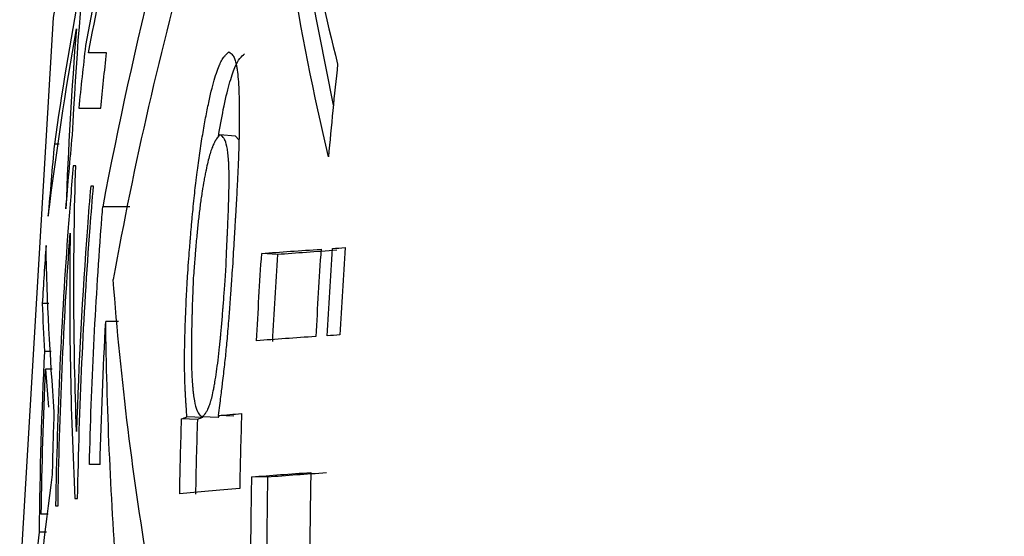
# Model space of a CAD drawing. Units: millimetres. Extents: x 61 to 275, y 11 to 201.
# Drawn here: x 79 to 81, y 162 to 163 of the extents above; entities that cross this region are included whole.
import ezdxf

# ---------------------------------------------------------------- set-up
doc = ezdxf.new("R2010")
doc.units = ezdxf.units.MM

msp = doc.modelspace()

# ---------------------------------------------------------------- linework, layer by layer
at = {"color": 7, "linetype": 'Continuous', "lineweight": 25}
for p, q in [((79.776523, 163.148785), (79.707193, 163.497511)), ((79.529717, 163.070213), (79.490064, 163.073999)), ((79.538129, 163.060991), (79.529717, 163.070213)), ((79.084975, 163.049988), (79.07326, 163.049988)), ((79.26347, 162.892517), (79.195229, 162.892517)), ((79.635224, 162.77239), (79.595533, 162.775155)), ((79.059565, 162.649286), (79.042779, 162.649286)), ((79.23443, 162.604134), (79.202627, 162.604134)), ((79.065569, 162.528688), (79.048175, 162.528688)), ((79.050959, 162.483545), (79.058295, 162.387911)), ((79.067816, 162.483545), (79.050959, 162.483545)), ((79.433549, 162.357321), (79.393723, 162.358678)), ((79.44691, 162.36237), (79.407089, 162.363744)), ((79.48561, 162.362189), (79.445802, 162.363562)), ((79.48561, 162.362189), (79.488796, 162.366835)), ((79.525547, 162.365557), (79.485753, 162.36694)), ((79.610409, 162.211656), (79.570631, 162.212519)), ((79.057907, 162.118696), (79.040305, 162.118696)), ((79.053064, 162.073553), (79.034882, 162.073553))]:
    msp.add_line(p, q, dxfattribs=at)
at = {"color": 7, "linetype": 'Continuous', "lineweight": 25, "flags": 128}
msp.add_lwpolyline([(87.345324, 172.6109), (87.034599, 172.549747), (86.087369, 172.29284), (85.159097, 171.933171), (84.267115, 171.478506), (83.429081, 170.93676), (82.644998, 170.307933), (81.914864, 169.592025), (81.048823, 168.527488), (80.326248, 167.359564), (79.747136, 166.088253), (79.324224, 164.746816), (79.070489, 163.369156), (78.985932, 161.955272), (79.070531, 160.541157), (79.324266, 159.163496), (79.747136, 157.822291)], dxfattribs=at)
at = {"color": 7, "linetype": 'Continuous', "lineweight": 25}
for points in [[(79.509309, 164.118144), (79.375978, 163.711385), (79.271485, 163.30283), (79.195229, 162.892517)], [(79.274452, 163.863691), (79.227834, 163.675716), (79.186978, 163.487365), (79.151816, 163.298644)], [(79.15941, 163.280543), (79.195189, 163.471603), (79.236797, 163.66228), (79.284299, 163.852569)], [(79.118644, 163.072668), (79.12798, 163.254735), (79.142042, 163.436615), (79.160907, 163.618306)], [(79.706237, 163.612186), (79.729801, 163.489875), (79.756779, 163.36976), (79.786695, 163.251965)], [(79.420923, 163.579511), (79.340169, 163.290241), (79.273745, 163.000173), (79.221482, 162.709316)], [(79.763641, 163.018106), (79.726727, 163.175499), (79.694415, 163.337148), (79.66775, 163.50276)], [(79.136847, 163.439044), (79.113036, 163.309503), (79.091847, 163.179818), (79.07326, 163.049988)], [(79.057794, 162.869199), (79.077649, 163.026635), (79.101278, 163.183872), (79.128715, 163.340908)], [(79.128715, 163.340908), (79.116703, 163.189804), (79.107966, 163.0386), (79.102458, 162.8873)], [(79.151816, 163.298644), (79.14578, 163.246201), (79.140093, 163.193643), (79.134757, 163.140971)], [(79.204894, 163.280543), (79.188641, 163.280543), (79.173479, 163.280543), (79.15941, 163.280543)], [(79.189904, 163.140971), (79.194626, 163.187585), (79.199623, 163.234109), (79.204894, 163.280543)], [(79.786695, 163.251965), (79.778242, 163.174262), (79.770555, 163.096306), (79.763641, 163.018106)], [(79.134757, 163.140971), (79.151479, 163.140971), (79.169862, 163.140971), (79.189904, 163.140971)], [(79.102458, 162.8873), (79.10737, 162.949239), (79.112767, 163.01103), (79.118644, 163.072668)], [(79.07326, 163.049988), (79.067646, 162.989868), (79.062489, 162.929604), (79.057794, 162.869199)], [(79.129068, 162.326876), (79.121004, 162.549963), (79.120245, 162.77306), (79.12693, 162.996166)], [(79.12693, 162.996166), (79.124931, 162.996166), (79.122954, 162.996166), (79.121001, 162.996166)], [(79.171715, 162.944917), (79.169371, 162.944917), (79.167051, 162.944917), (79.164753, 162.944917)], [(79.082428, 162.13998), (79.086014, 162.370422), (79.096297, 162.599115), (79.113075, 162.825844)], [(79.113075, 162.825844), (79.109709, 162.603205), (79.113721, 162.380617), (79.124979, 162.158081)], [(79.052291, 162.7954), (79.048821, 162.746785), (79.04565, 162.698079), (79.042779, 162.649286)], [(79.073146, 162.376467), (79.062038, 162.516084), (79.055074, 162.655729), (79.052291, 162.7954)], [(79.595533, 162.775155), (79.642678, 162.778718), (79.692481, 162.78228), (79.744939, 162.785843)], [(79.784578, 162.783046), (79.732138, 162.779495), (79.682353, 162.775943), (79.635224, 162.77239)], [(79.744939, 162.785843), (79.739903, 162.712709), (79.735542, 162.639372), (79.731863, 162.565839)], [(79.76072, 162.567721), (79.764408, 162.641238), (79.768778, 162.714559), (79.773824, 162.787678)], [(79.773824, 162.787678), (79.784351, 162.788433), (79.794981, 162.789187), (79.805714, 162.789941)], [(79.805714, 162.789941), (79.800656, 162.716815), (79.796274, 162.643485), (79.792574, 162.569961)], [(79.58262, 162.555218), (79.586244, 162.628727), (79.590551, 162.702042), (79.595533, 162.775155)], [(79.635224, 162.77239), (79.63026, 162.699526), (79.625968, 162.62646), (79.622356, 162.553199)], [(79.314304, 161.955272), (79.271632, 162.20636), (79.240618, 162.457707), (79.221482, 162.709316)], [(79.042779, 162.649286), (79.044222, 162.609085), (79.046021, 162.568885), (79.048175, 162.528688)], [(79.188344, 162.243655), (79.191278, 162.364315), (79.196049, 162.484485), (79.202627, 162.604134)], [(79.230625, 161.955272), (79.214694, 162.171425), (79.205321, 162.387711), (79.202627, 162.604134)], [(79.731863, 162.565839), (79.679524, 162.562603), (79.629769, 162.559062), (79.58262, 162.555218)], [(79.792574, 162.569961), (79.781853, 162.569214), (79.771235, 162.568467), (79.76072, 162.567721)], [(79.048175, 162.528688), (79.04085, 162.377772), (79.0364, 162.226039), (79.034882, 162.073553)], [(79.040305, 162.118696), (79.041985, 162.240811), (79.045547, 162.362438), (79.050959, 162.483545)], [(79.068576, 162.21814), (79.069748, 162.27101), (79.071272, 162.323787), (79.073146, 162.376467)], [(79.388977, 162.170074), (79.39006, 162.233075), (79.391643, 162.295944), (79.393723, 162.358678)], [(79.393723, 162.358678), (79.398146, 162.360367), (79.402601, 162.362056), (79.407089, 162.363744)], [(79.44691, 162.36237), (79.442424, 162.360687), (79.43797, 162.359004), (79.433549, 162.357321)], [(79.485753, 162.36694), (79.504961, 162.368665), (79.524686, 162.370389), (79.544929, 162.372113)], [(79.544929, 162.372113), (79.542787, 162.309293), (79.541143, 162.246336), (79.540001, 162.183246)], [(79.433549, 162.357321), (79.431476, 162.294799), (79.429898, 162.232142), (79.428819, 162.169353)], [(79.188344, 162.243655), (79.179135, 162.243655), (79.170195, 162.243655), (79.161525, 162.243655)], [(79.023467, 161.797681), (79.034362, 161.937893), (79.049398, 162.078046), (79.068576, 162.21814)], [(79.568119, 161.992209), (79.568275, 162.065821), (79.569115, 162.139259), (79.570631, 162.212519)], [(79.570631, 162.212519), (79.617579, 162.216424), (79.667117, 162.22007), (79.719222, 162.223456)], [(79.610409, 162.211656), (79.608897, 162.138643), (79.608061, 162.065451), (79.607905, 161.992086)], [(79.758947, 162.222558), (79.70686, 162.219182), (79.65734, 162.215548), (79.610409, 162.211656)], [(79.719222, 162.223456), (79.717739, 162.154659), (79.716854, 162.085704), (79.71657, 162.016595)], [(79.540001, 162.183246), (79.485963, 162.178856), (79.435619, 162.174466), (79.388977, 162.170074)], [(79.076499, 162.13998), (79.078453, 162.13998), (79.080429, 162.13998), (79.082428, 162.13998)], [(79.124979, 162.158081), (79.127277, 162.158081), (79.129598, 162.158081), (79.131941, 162.158081)], [(79.034882, 162.073553), (79.030386, 162.034303), (79.026233, 161.995048), (79.022422, 161.955789)]]:
    msp.add_open_spline(points, degree=3, dxfattribs=at)
for points, knots in [([(79.409972, 162.734861), (79.411816, 162.760578), (79.413402, 162.781347), (79.414965, 162.801151), (79.415256, 162.804804), (79.415594, 162.808986), (79.41566, 162.809803), (79.415789, 162.811399), (79.415892, 162.812658), (79.4162, 162.816423), (79.416404, 162.818901), (79.41742, 162.831135), (79.418217, 162.840415), (79.419188, 162.851384), (79.419449, 162.854305), (79.419905, 162.859365), (79.420135, 162.861877), (79.420823, 162.869359), (79.421285, 162.874275), (79.422676, 162.888806), (79.423611, 162.898204), (79.426436, 162.925535), (79.428344, 162.942604), (79.430742, 162.962504), (79.43131, 162.967139), (79.432378, 162.975684), (79.432919, 162.979934), (79.434563, 162.992613), (79.435687, 163.000973), (79.439138, 163.025776), (79.441546, 163.041942), (79.445314, 163.065638), (79.446498, 163.072843), (79.448971, 163.087445), (79.450219, 163.094578), (79.453991, 163.115477), (79.456546, 163.128741), (79.461725, 163.153936), (79.464206, 163.165229), (79.469198, 163.186483), (79.471666, 163.196232), (79.478969, 163.22285), (79.4837, 163.237093), (79.488546, 163.248516), (79.488753, 163.248994), (79.489248, 163.250123), (79.489496, 163.250681), (79.490245, 163.252335), (79.490748, 163.253411), (79.49227, 163.256557), (79.493302, 163.258547), (79.496446, 163.264193), (79.49861, 163.267527), (79.500911, 163.270521), (79.500925, 163.270539), (79.50101, 163.270649), (79.501053, 163.270704), (79.501182, 163.270869), (79.50127, 163.27098), (79.501535, 163.271313), (79.501718, 163.271538), (79.502278, 163.272219), (79.502672, 163.272683), (79.503911, 163.2741), (79.504815, 163.275082), (79.507764, 163.278136), (79.510046, 163.280319), (79.512648, 163.282648)], [0, 0, 0, 0, 0.062499997, 0.062499997, 0.078124997, 0.078124997, 0.082031247, 0.082031247, 0.085937496, 0.085937496, 0.093749996, 0.093749996, 0.124999995, 0.124999995, 0.132812494, 0.132812494, 0.140624994, 0.140624994, 0.156249993, 0.156249993, 0.187499992, 0.187499992, 0.249999989, 0.249999989, 0.265624989, 0.265624989, 0.281249988, 0.281249988, 0.312499987, 0.312499987, 0.374999984, 0.374999984, 0.406249983, 0.406249983, 0.437499981, 0.437499981, 0.499999979, 0.499999979, 0.562499976, 0.562499976, 0.624999973, 0.624999973, 0.749999968, 0.749999968, 0.757812468, 0.757812468, 0.765624967, 0.765624967, 0.781249967, 0.781249967, 0.812499965, 0.812499965, 0.874999963, 0.874999963, 0.876953088, 0.876953088, 0.878906213, 0.878906213, 0.882812462, 0.882812462, 0.890624962, 0.890624962, 0.906249961, 0.906249961, 0.93749996, 0.93749996, 0.999999957, 0.999999957, 0.999999957, 0.999999957]), ([(79.486301, 163.068239), (79.490446, 163.092256), (79.499538, 163.144935), (79.513931, 163.204389), (79.532829, 163.261177), (79.544479, 163.271369), (79.552227, 163.278149)], [0, 0, 0, 0, 0.17284184, 0.37910847, 0.58703596, 1, 1, 1, 1]), ([(79.512648, 163.282648), (79.51699, 163.279979), (79.520194, 163.277316), (79.522256, 163.274616), (79.522328, 163.274521), (79.522432, 163.274382), (79.522484, 163.274312), (79.522639, 163.2741), (79.522742, 163.273957), (79.523048, 163.27352), (79.52325, 163.27322), (79.523848, 163.272295), (79.524237, 163.271644), (79.525375, 163.269584), (79.526094, 163.268071), (79.528138, 163.263115), (79.529346, 163.259252), (79.530531, 163.254279), (79.530703, 163.253535), (79.531, 163.252199), (79.531147, 163.251518), (79.53158, 163.249436), (79.53186, 163.247995), (79.532676, 163.243514), (79.533186, 163.240317), (79.534616, 163.230092), (79.535437, 163.222432), (79.537513, 163.19692), (79.538381, 163.176535), (79.53888, 163.146811), (79.538955, 163.140195), (79.539031, 163.12716), (79.539036, 163.120485), (79.538956, 163.099984), (79.538774, 163.085684), (79.538317, 163.06328), (79.538124, 163.055277), (79.537682, 163.039461), (79.537428, 163.031439), (79.536574, 163.007025), (79.535879, 162.990289), (79.53496, 162.970941), (79.534878, 162.969221), (79.534686, 162.965289), (79.534588, 162.963302), (79.534288, 162.957277), (79.53408, 162.953177), (79.533429, 162.940624), (79.532962, 162.93192), (79.531467, 162.904797), (79.530346, 162.885369), (79.529082, 162.863939), (79.529074, 162.863803), (79.529027, 162.863008), (79.529004, 162.862607), (79.528932, 162.861396), (79.528883, 162.860576), (79.528735, 162.858077), (79.528633, 162.85636), (79.528317, 162.851059), (79.528094, 162.847323), (79.527388, 162.835507), (79.52687, 162.82682), (79.525183, 162.798326), (79.523885, 162.776085), (79.522468, 162.750585)], [0, 0, 0, 0, 0.124999995, 0.124999995, 0.12695312, 0.12695312, 0.128906244, 0.128906244, 0.132812494, 0.132812494, 0.140624994, 0.140624994, 0.156249993, 0.156249993, 0.187499992, 0.187499992, 0.249999989, 0.249999989, 0.257812489, 0.257812489, 0.265624989, 0.265624989, 0.281249988, 0.281249988, 0.312499987, 0.312499987, 0.374999984, 0.374999984, 0.499999979, 0.499999979, 0.531249977, 0.531249977, 0.562499976, 0.562499976, 0.624999973, 0.624999973, 0.656249972, 0.656249972, 0.687499971, 0.687499971, 0.749999968, 0.749999968, 0.757812468, 0.757812468, 0.765624967, 0.765624967, 0.781249967, 0.781249967, 0.812499965, 0.812499965, 0.874999963, 0.874999963, 0.876953088, 0.876953088, 0.878906212, 0.878906212, 0.882812462, 0.882812462, 0.890624962, 0.890624962, 0.906249961, 0.906249961, 0.93749996, 0.93749996, 0.999999957, 0.999999957, 0.999999957, 0.999999957]), ([(79.490064, 163.073999), (79.486454, 163.069808), (79.483745, 163.066395), (79.481861, 163.063679), (79.481728, 163.063487), (79.481539, 163.063211), (79.481445, 163.063072), (79.481163, 163.062654), (79.480976, 163.062373), (79.480418, 163.061522), (79.48005, 163.060944), (79.478957, 163.059183), (79.478244, 163.057969), (79.476153, 163.05421), (79.474821, 163.051546), (79.473393, 163.048372), (79.473159, 163.047844), (79.472767, 163.046943), (79.472571, 163.046486), (79.471983, 163.045092), (79.471592, 163.044134), (79.47042, 163.041178), (79.469642, 163.039094), (79.467314, 163.032506), (79.465772, 163.027664), (79.46118, 163.011787), (79.458163, 162.999401), (79.454835, 162.983433), (79.454368, 162.981154), (79.453537, 162.977012), (79.453123, 162.974912), (79.451888, 162.968522), (79.451072, 162.964143), (79.448646, 162.950651), (79.447061, 162.941181), (79.444734, 162.926264), (79.44392, 162.920852), (79.442382, 162.910215), (79.44163, 162.904812), (79.439427, 162.888351), (79.438029, 162.877038), (79.436372, 162.862475), (79.436108, 162.860105), (79.435509, 162.854644), (79.435208, 162.851854), (79.434303, 162.843306), (79.433696, 162.83737), (79.431864, 162.818846), (79.430632, 162.805544), (79.429319, 162.790396), (79.429304, 162.790218), (79.429209, 162.789121), (79.429161, 162.788565), (79.429016, 162.786867), (79.428917, 162.7857), (79.428611, 162.782091), (79.428398, 162.779543), (79.427728, 162.771471), (79.427244, 162.76552), (79.425684, 162.745955), (79.424501, 162.730629), (79.423201, 162.713013)], [0, 0, 0, 0, 0.124999993, 0.124999993, 0.128906243, 0.128906243, 0.132812493, 0.132812493, 0.140624992, 0.140624992, 0.156249991, 0.156249991, 0.18749999, 0.18749999, 0.249999986, 0.249999986, 0.257812486, 0.257812486, 0.265624986, 0.265624986, 0.281249985, 0.281249985, 0.312499983, 0.312499983, 0.37499998, 0.37499998, 0.499999973, 0.499999973, 0.515624972, 0.515624972, 0.531249971, 0.531249971, 0.562499969, 0.562499969, 0.624999966, 0.624999966, 0.656249964, 0.656249964, 0.687499962, 0.687499962, 0.749999959, 0.749999959, 0.765624958, 0.765624958, 0.781249957, 0.781249957, 0.812499956, 0.812499956, 0.874999952, 0.874999952, 0.878906202, 0.878906202, 0.882812452, 0.882812452, 0.890624951, 0.890624951, 0.906249951, 0.906249951, 0.937499949, 0.937499949, 0.999999945, 0.999999945, 0.999999945, 0.999999945]), ([(79.505132, 162.732081), (79.506638, 162.7685), (79.507876, 162.795543), (79.508679, 162.813815), (79.508735, 162.815095), (79.508815, 162.816917), (79.508854, 162.817824), (79.508973, 162.820533), (79.509051, 162.822323), (79.509282, 162.827645), (79.509433, 162.831129), (79.509873, 162.84139), (79.51015, 162.847977), (79.510933, 162.866973), (79.511388, 162.87862), (79.511814, 162.890581), (79.511879, 162.892422), (79.511987, 162.89555), (79.512039, 162.897099), (79.512192, 162.901706), (79.512289, 162.904722), (79.512562, 162.9136), (79.512721, 162.919294), (79.513127, 162.935706), (79.513302, 162.945751), (79.513411, 162.959479), (79.513422, 162.964478), (79.513377, 162.973547), (79.513324, 162.977913), (79.513071, 162.990507), (79.512777, 162.99823), (79.512249, 163.007044), (79.51216, 163.008406), (79.511947, 163.011447), (79.511835, 163.01294), (79.51148, 163.017334), (79.511219, 163.020152), (79.510366, 163.028272), (79.509701, 163.03324), (79.507413, 163.046808), (79.505498, 163.054073), (79.503044, 163.059903), (79.502965, 163.060084), (79.502738, 163.060597), (79.502623, 163.060849), (79.502274, 163.061597), (79.502036, 163.06208), (79.501306, 163.063487), (79.500798, 163.064367), (79.499209, 163.06683), (79.498064, 163.068238), (79.496757, 163.069487), (79.496741, 163.069502), (79.496646, 163.06959), (79.496598, 163.069635), (79.49645, 163.069768), (79.496348, 163.069858), (79.496035, 163.070128), (79.495814, 163.07031), (79.495113, 163.070861), (79.494597, 163.071235), (79.492904, 163.072382), (79.49158, 163.073175), (79.490064, 163.073999)], [0, 0, 0, 0, 0.124999992, 0.124999992, 0.128906241, 0.128906241, 0.132812491, 0.132812491, 0.140624991, 0.140624991, 0.15624999, 0.15624999, 0.187499988, 0.187499988, 0.249999983, 0.249999983, 0.257812483, 0.257812483, 0.265624982, 0.265624982, 0.281249981, 0.281249981, 0.312499979, 0.312499979, 0.374999975, 0.374999975, 0.406249973, 0.406249973, 0.437499971, 0.437499971, 0.499999967, 0.499999967, 0.515624966, 0.515624966, 0.531249965, 0.531249965, 0.562499963, 0.562499963, 0.624999958, 0.624999958, 0.74999995, 0.74999995, 0.75781245, 0.75781245, 0.765624949, 0.765624949, 0.781249948, 0.781249948, 0.812499946, 0.812499946, 0.874999942, 0.874999942, 0.878906192, 0.878906192, 0.882812441, 0.882812441, 0.890624941, 0.890624941, 0.90624994, 0.90624994, 0.937499938, 0.937499938, 0.999999934, 0.999999934, 0.999999934, 0.999999934]), ([(79.121001, 162.996166), (79.116407, 162.944382), (79.093205, 162.661426), (79.080162, 162.375387), (79.076499, 162.13998)], [0.9852739757, 0.9852739757, 0.9852739757, 0.9852739757, 0.9875, 0.9974125896, 0.9974125896, 0.9974125896, 0.9974125896]), ([(79.164753, 162.944917), (79.161823, 162.910158), (79.145493, 162.70545), (79.134472, 162.499132), (79.129068, 162.326876)], [0.98600783181, 0.98600783181, 0.98600783181, 0.98600783181, 0.9875, 0.99478384888, 0.99478384888, 0.99478384888, 0.99478384888]), ([(79.131941, 162.158081), (79.135859, 162.387362), (79.148036, 162.65006), (79.168785, 162.910158), (79.171715, 162.944917)], [0.9860078318, 0.9860078318, 0.9860078318, 0.9860078318, 0.9956663076, 0.9971584758, 0.9971584758, 0.9971584758, 0.9971584758]), ([(79.161525, 162.243655), (79.166398, 162.444003), (79.177206, 162.660481), (79.193847, 162.875189), (79.195229, 162.892517)], [0.98675715476, 0.98675715476, 0.98675715476, 0.98675715476, 0.9952128882, 0.99595573344, 0.99595573344, 0.99595573344, 0.99595573344]), ([(79.407089, 162.363744), (79.406529, 162.371674), (79.406051, 162.37864), (79.405449, 162.387647), (79.405267, 162.390408), (79.405023, 162.39419), (79.404946, 162.39539), (79.404838, 162.397101), (79.404803, 162.397656), (79.404752, 162.398467), (79.404736, 162.398733), (79.404703, 162.399258), (79.404697, 162.39935), (79.404254, 162.406523), (79.40388, 162.413022), (79.403383, 162.422392), (79.403227, 162.425453), (79.40301, 162.429948), (79.40294, 162.431431), (79.402806, 162.434365), (79.402754, 162.435507), (79.402074, 162.45121), (79.401654, 162.464965), (79.401294, 162.485295), (79.401217, 162.491901), (79.401171, 162.502971), (79.401168, 162.506738), (79.401182, 162.512504), (79.40119, 162.514445), (79.401212, 162.518366), (79.401229, 162.520603), (79.401367, 162.536285), (79.401656, 162.551738), (79.402367, 162.577178), (79.40265, 162.586035), (79.403147, 162.599884), (79.403325, 162.604594), (79.403611, 162.611801), (79.403709, 162.614226), (79.403861, 162.6179), (79.403913, 162.619131), (79.403991, 162.620985), (79.404018, 162.621605), (79.404071, 162.622847), (79.404108, 162.623721), (79.405154, 162.64792), (79.406981, 162.684877), (79.409972, 162.734861)], [0, 0, 0, 0, 0.0625, 0.0625, 0.09375, 0.09375, 0.109375, 0.109375, 0.1171875, 0.1171875, 0.12109375, 0.12109375, 0.125, 0.125, 0.1875, 0.1875, 0.21875, 0.21875, 0.234375, 0.234375, 0.25, 0.25, 0.375, 0.375, 0.4375, 0.4375, 0.46875, 0.46875, 0.484375, 0.484375, 0.5, 0.5, 0.625, 0.625, 0.6875, 0.6875, 0.71875, 0.71875, 0.734375, 0.734375, 0.7421875, 0.7421875, 0.74609375, 0.74609375, 0.75, 0.75, 1, 1, 1, 1]), ([(79.445802, 162.363562), (79.44753, 162.365341), (79.449046, 162.36697), (79.450999, 162.369188), (79.451596, 162.369889), (79.452412, 162.370885), (79.45267, 162.371208), (79.453037, 162.371678), (79.453156, 162.371832), (79.45333, 162.37206), (79.453387, 162.372135), (79.453499, 162.372285), (79.453518, 162.37231), (79.45506, 162.374395), (79.456442, 162.376547), (79.458412, 162.380062), (79.459051, 162.381281), (79.459983, 162.383181), (79.46029, 162.383826), (79.460743, 162.384812), (79.460893, 162.385143), (79.461191, 162.385812), (79.461309, 162.386082), (79.462892, 162.389756), (79.46426, 162.393425), (79.466254, 162.399533), (79.466909, 162.40167), (79.467877, 162.405027), (79.468198, 162.406171), (79.468834, 162.408509), (79.469116, 162.409576), (79.470846, 162.416309), (79.472215, 162.422321), (79.474251, 162.432277), (79.474926, 162.435752), (79.476273, 162.443015), (79.476909, 162.446599), (79.479017, 162.45904), (79.480389, 162.467849), (79.483071, 162.486494), (79.48434, 162.496003), (79.486986, 162.517356), (79.488251, 162.528382), (79.490063, 162.545445), (79.490654, 162.55122), (79.491518, 162.560013), (79.491803, 162.562966), (79.492366, 162.568915), (79.492673, 162.572224), (79.493904, 162.58575), (79.49491, 162.597539), (79.496464, 162.616669), (79.496989, 162.623288), (79.49779, 162.633576), (79.498059, 162.637066), (79.498466, 162.64239), (79.498602, 162.64418), (79.498807, 162.646888), (79.498876, 162.647794), (79.499013, 162.649614), (79.49911, 162.650892), (79.500483, 162.66915), (79.502415, 162.696046), (79.505132, 162.732081)], [0, 0, 0, 0, 0.0625, 0.0625, 0.09375, 0.09375, 0.109375, 0.109375, 0.1171875, 0.1171875, 0.12109375, 0.12109375, 0.125, 0.125, 0.1875, 0.1875, 0.21875, 0.21875, 0.234375, 0.234375, 0.2421875, 0.2421875, 0.25, 0.25, 0.3125, 0.3125, 0.34375, 0.34375, 0.359375, 0.359375, 0.375, 0.375, 0.4375, 0.4375, 0.46875, 0.46875, 0.5, 0.5, 0.5625, 0.5625, 0.625, 0.625, 0.6875, 0.6875, 0.71875, 0.71875, 0.734375, 0.734375, 0.75, 0.75, 0.8125, 0.8125, 0.84375, 0.84375, 0.859375, 0.859375, 0.8671875, 0.8671875, 0.87109375, 0.87109375, 0.875, 0.875, 1, 1, 1, 1]), ([(79.522468, 162.750585), (79.520647, 162.725888), (79.519336, 162.707294), (79.51842, 162.694436), (79.518356, 162.693548), (79.518266, 162.692277), (79.518221, 162.691643), (79.518086, 162.68975), (79.517996, 162.688496), (79.51773, 162.684762), (79.517555, 162.682308), (79.517036, 162.675051), (79.5167, 162.670353), (79.515717, 162.656681), (79.515097, 162.648128), (79.514362, 162.638142), (79.51415, 162.63529), (79.513793, 162.630499), (79.513615, 162.628123), (79.513081, 162.621054), (79.512726, 162.61642), (79.511666, 162.602751), (79.510963, 162.593953), (79.50886, 162.568499), (79.507466, 162.552786), (79.504664, 162.52388), (79.503196, 162.509817), (79.499906, 162.480099), (79.498122, 162.464839), (79.496146, 162.448688), (79.496133, 162.448584), (79.496059, 162.447984), (79.496022, 162.447683), (79.49591, 162.446771), (79.495834, 162.446155), (79.495603, 162.444282), (79.495444, 162.443001), (79.494953, 162.439056), (79.494607, 162.436294), (79.493513, 162.427609), (79.492709, 162.421289), (79.490084, 162.400732), (79.488048, 162.384903), (79.485753, 162.36694)], [0, 0, 0, 0, 0.12499999, 0.12499999, 0.128906239, 0.128906239, 0.132812489, 0.132812489, 0.140624988, 0.140624988, 0.156249987, 0.156249987, 0.187499984, 0.187499984, 0.249999979, 0.249999979, 0.265624978, 0.265624978, 0.281249977, 0.281249977, 0.312499974, 0.312499974, 0.374999969, 0.374999969, 0.499999959, 0.499999959, 0.624999948, 0.624999948, 0.749999938, 0.749999938, 0.753906187, 0.753906187, 0.757812437, 0.757812437, 0.765624937, 0.765624937, 0.781249935, 0.781249935, 0.812499933, 0.812499933, 0.874999927, 0.874999927, 0.999999917, 0.999999917, 0.999999917, 0.999999917]), ([(79.423201, 162.713013), (79.421704, 162.677242), (79.420778, 162.650661), (79.420221, 162.632778), (79.420181, 162.631515), (79.420126, 162.629722), (79.420099, 162.62883), (79.420019, 162.626163), (79.419967, 162.624401), (79.419815, 162.619159), (79.419719, 162.615725), (79.419447, 162.605605), (79.419288, 162.599102), (79.418871, 162.580322), (79.418675, 162.568775), (79.418536, 162.556884), (79.418516, 162.555053), (79.418486, 162.551941), (79.418472, 162.550398), (79.418434, 162.545807), (79.418415, 162.542799), (79.418376, 162.533931), (79.418373, 162.528229), (79.418432, 162.51175), (79.41856, 162.501602), (79.418878, 162.48764), (79.419026, 162.482502), (79.41936, 162.473175), (79.419554, 162.468666), (79.420216, 162.455607), (79.420763, 162.447522), (79.421573, 162.438194), (79.421717, 162.436633), (79.422037, 162.433297), (79.422201, 162.431659), (79.42271, 162.426836), (79.423069, 162.423742), (79.424202, 162.414821), (79.425034, 162.409357), (79.427753, 162.394418), (79.429865, 162.386395), (79.432418, 162.37993), (79.432506, 162.379714), (79.432748, 162.37913), (79.43287, 162.378842), (79.433241, 162.37799), (79.433492, 162.377437), (79.434262, 162.37583), (79.434795, 162.374822), (79.436451, 162.371994), (79.437634, 162.370366), (79.438974, 162.36891), (79.43899, 162.368893), (79.439088, 162.368789), (79.439137, 162.368738), (79.439288, 162.368582), (79.439392, 162.368477), (79.439712, 162.368161), (79.439938, 162.367948), (79.440652, 162.367301), (79.441178, 162.366858), (79.442904, 162.3655), (79.444253, 162.364552), (79.445802, 162.363562)], [0, 0, 0, 0, 0.124999992, 0.124999992, 0.128906241, 0.128906241, 0.132812491, 0.132812491, 0.140624991, 0.140624991, 0.156249989, 0.156249989, 0.187499987, 0.187499987, 0.249999983, 0.249999983, 0.257812483, 0.257812483, 0.265624982, 0.265624982, 0.281249981, 0.281249981, 0.312499979, 0.312499979, 0.374999975, 0.374999975, 0.406249973, 0.406249973, 0.437499971, 0.437499971, 0.499999966, 0.499999966, 0.515624965, 0.515624965, 0.531249964, 0.531249964, 0.562499962, 0.562499962, 0.624999958, 0.624999958, 0.74999995, 0.74999995, 0.757812449, 0.757812449, 0.765624948, 0.765624948, 0.781249947, 0.781249947, 0.812499945, 0.812499945, 0.874999941, 0.874999941, 0.878906191, 0.878906191, 0.882812441, 0.882812441, 0.89062494, 0.89062494, 0.906249939, 0.906249939, 0.937499937, 0.937499937, 0.999999933, 0.999999933, 0.999999933, 0.999999933])]:
    msp.add_open_spline(points, degree=3, knots=knots, dxfattribs=at)

doc.saveas('drawing.dxf')
